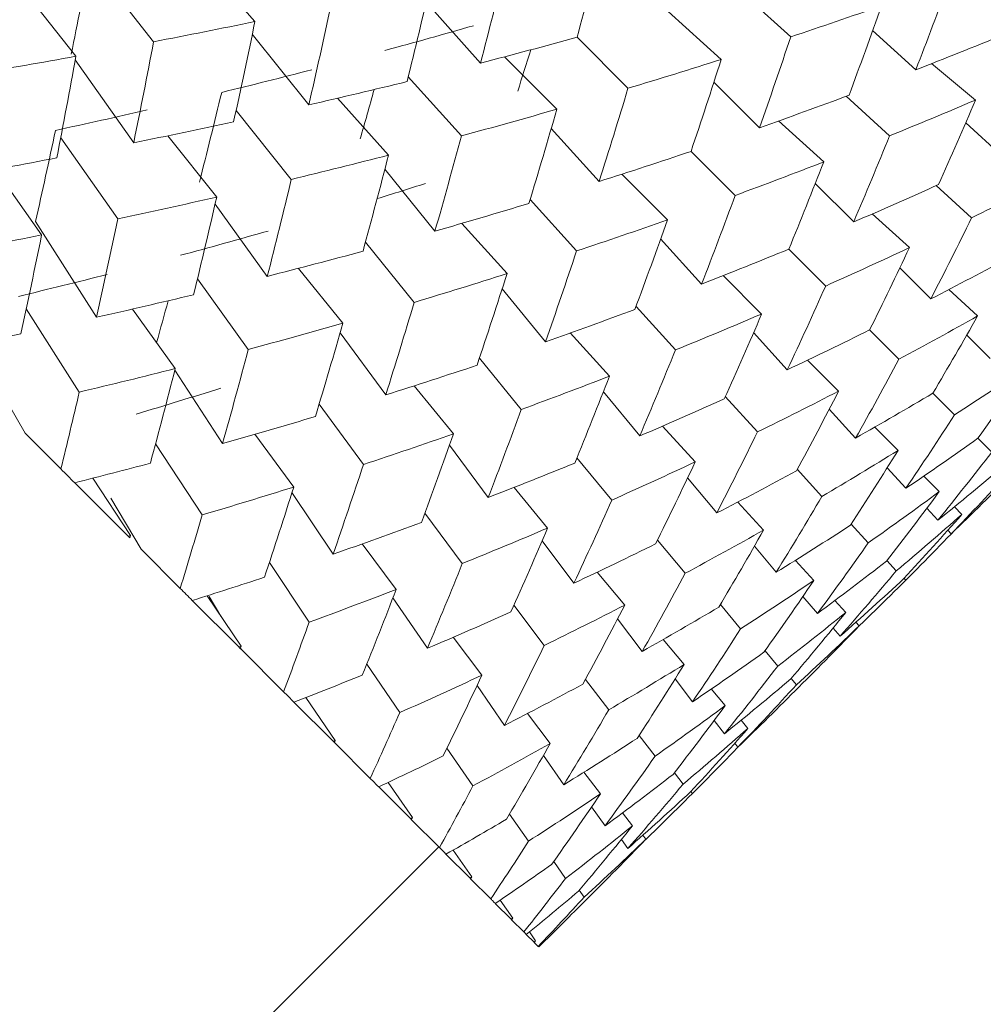
# Model space of a CAD drawing. Units: inches. Extents: x 0.82 to 7.65, y 0.42 to 10.13.
# Drawn here: x 4.43 to 4.44, y 6.72 to 6.74 of the extents above; entities that cross this region are included whole.
import ezdxf

# ---------------------------------------------------------------- set-up
doc = ezdxf.new("R2010")
doc.units = ezdxf.units.IN
doc.header["$MEASUREMENT"] = 0
doc.styles.add('SLDTEXTSTYLE0', font='TXT', dxfattribs={"width": 0.605})
doc.dimstyles.new('SLDDIMSTYLE1', dxfattribs={"dimtxt": 0.121337890625, "dimasz": 0.1, "dimexe": 0, "dimexo": 0.0625, "dimgap": 0.03033447265625, "dimtad": 0, "dimtih": 1, "dimtoh": 1, "dimdec": 6, "dimlfac": 8, "dimrnd": 1e-09, "dimzin": 12, "dimdsep": 46, "dimtxsty": 'SLDTEXTSTYLE0', "dimsah": 1, "dimcen": 0.09, "dimadec": 0, "dimazin": 3, "dimtfac": 1, "dimtdec": 0, "dimtofl": 0, "dimtmove": 0, "dimatfit": 3, "dimfxl": 0, "dimfrac": 2, "dimtolj": 1, "dimtzin": 12, "dimarcsym": 0})

# ---------------------------------------------------------------- blocks, each defined once
blk = doc.blocks.new('_D')
at = {"color": 7, "linetype": 'Continuous', "lineweight": 0}
for p, q in [((4.693077204935194, 7.748518197596562), (3.470349530054229, 7.748518197596562)), ((3.595349530054229, 7.748518197596562), (3.595349530054229, 7.319973783498845)), ((3.595349530054229, 6.679165294246824), (3.595349530054229, 7.133631187811078)), ((3.898583359984155, 6.679165294246824), (3.470349530054229, 6.679165294246824))]:
    blk.add_line(p, q, dxfattribs=at)
for points in [[(3.595349530054229, 7.748518197596562), (3.575349530054229, 7.648518197596562), (3.615349530054229, 7.648518197596562)], [(3.595349530054229, 6.679165294246824), (3.615349530054229, 6.779165294246823), (3.575349530054229, 6.779165294246823)]]:
    blk.add_solid(points, dxfattribs=at)
at = {"color": 7, "linetype": 'Continuous', "lineweight": 0, "char_height": 0.125, "attachment_point": 1, "style": 'SLDTEXTSTYLE0'}
for s, insert in [('"', (3.612016198352788, 7.294764655282575)), ('9', (3.519423603823674, 7.294764655282575))]:
    blk.add_mtext(s, dxfattribs=dict(at, insert=insert))

msp = doc.modelspace()

# ---------------------------------------------------------------- linework, layer by layer
at = {"color": 7, "linetype": 'Continuous', "lineweight": 15}
for p, q in [((4.430048622973565, 6.735102384915965), (4.428967408797178, 6.736479349009159)), ((4.430846553755801, 6.736570904618167), (4.4318369089818, 6.735458854131336)), ((4.427748696209183, 6.736030370862459), (4.428678625466561, 6.734845977878002)), ((4.440380510285388, 6.736008371116602), (4.441287779804534, 6.735188990582156)), ((4.434857474087974, 6.735797980213722), (4.435818569651983, 6.734727215916616)), ((4.440062247295323, 6.734790245188497), (4.439126671436509, 6.735635108761894)), ((4.431790416185556, 6.735234346724865), (4.432786931340394, 6.733987731125874)), ((4.443495234303831, 6.734607207302966), (4.442733309772315, 6.735298549316524)), ((4.437518856676789, 6.735180227350057), (4.438417912957481, 6.734281244401851)), ((4.428667112266229, 6.73478258194369), (4.429697947024605, 6.733319892174141)), ((4.436237811475532, 6.734836297989824), (4.437162240796446, 6.733911868668911)), ((4.444549608790274, 6.734074006795877), (4.44377301776152, 6.734715702716285)), ((4.435479333570867, 6.73344213742862), (4.434542291062328, 6.73448606203578)), ((4.43993391544449, 6.734390253142572), (4.440738299485511, 6.733585869101552)), ((4.433293218825051, 6.734105319767481), (4.434193595090494, 6.733102204688885)), ((4.442266108502797, 6.734139602704774), (4.443033239640832, 6.7334435674121)), ((4.432477761578616, 6.732673209644672), (4.431504199491955, 6.733891115575319)), ((4.441870259742342, 6.732982196075235), (4.441073795609831, 6.733704887726639)), ((4.445007276836587, 6.733095201436454), (4.444375884130489, 6.733670164794428)), ((4.437064048597437, 6.733572449256579), (4.437908912170834, 6.732636910064008)), ((4.429419210244595, 6.731975671036031), (4.428410228567104, 6.733407341163923)), ((4.430298246756557, 6.733443164083426), (4.431161883446419, 6.732362756564386)), ((4.439530293440499, 6.733168863918832), (4.44030791112406, 6.732391246235271)), ((4.427258468539002, 6.732850600928766), (4.428072972463116, 6.731694917612652)), ((4.434128769172702, 6.732852360908435), (4.43501249896378, 6.731762126836245)), ((4.438308867550515, 6.732765241914841), (4.439113251591536, 6.731960857873821)), ((4.441721614792835, 6.732602480461741), (4.442399866957608, 6.731924264963212)), ((4.443856250133345, 6.73256478756384), (4.444479942928393, 6.73199686412454)), ((4.437510130110932, 6.731411340888554), (4.436690786242729, 6.732318647073942)), ((4.431133430441777, 6.732239301323885), (4.432054633133299, 6.730963242731689)), ((4.427966127030737, 6.731930461558295), (4.42904088794834, 6.730241724400064)), ((4.435483660187552, 6.731898048599398), (4.436283864276859, 6.731011898836276)), ((4.443382228942612, 6.731470226874965), (4.442728249830767, 6.732065796661558)), ((4.434645469870398, 6.73050550135289), (4.433786159797221, 6.731565705771985)), ((4.438994232966449, 6.731625361749501), (4.439716924617853, 6.730828860950746)), ((4.441255220180665, 6.731443900512422), (4.4419055326682, 6.730793624691131)), ((4.43260338012746, 6.731104517766335), (4.433387524402291, 6.730137152274756)), ((4.443212464237082, 6.731111667683738), (4.443759377919088, 6.730564754001731)), ((4.431719577003896, 6.729675304276731), (4.430821694042983, 6.730919133241246)), ((4.440096640231347, 6.730977505900253), (4.440774892396119, 6.73029925373548)), ((4.436198431930448, 6.730744821921571), (4.43696350975887, 6.729811116041155)), ((4.444586715028286, 6.730265777455534), (4.444078007571584, 6.730730302089306)), ((4.428738244777833, 6.728922142977314), (4.427802962248964, 6.730391689334323)), ((4.429673527306702, 6.730385676070455), (4.43042965857181, 6.729338231503958)), ((4.439255516614745, 6.729665917718498), (4.438559517988313, 6.730432975524048)), ((4.44268065704723, 6.730018463645858), (4.443198677729677, 6.729500479629653)), ((4.433339124961406, 6.729968524222762), (4.434144902319664, 6.728872936879081)), ((4.437400571376564, 6.729965810920773), (4.438091950056365, 6.729203886389257)), ((4.440633360697772, 6.729970870862321), (4.441228893818123, 6.729316891750476)), ((4.444395023909385, 6.729929108011435), (4.444806492489398, 6.729517639431422)), ((4.430100835703733, 6.729795679552812), (4.430115208871026, 6.72977386313817)), ((4.43653524803952, 6.728615759850012), (4.435795689916291, 6.729518299423797)), ((4.441587489675593, 6.729486656456007), (4.442134403357599, 6.728939742774)), ((4.430421445333357, 6.729306221873736), (4.431266455571726, 6.728016120110435)), ((4.427287801533478, 6.729053444793838), (4.427782795815261, 6.728196298029004)), ((4.43464524987294, 6.729032141706599), (4.435338535197381, 6.728186104813424)), ((4.437983417976803, 6.728926102931569), (4.438625150563454, 6.728149511902815)), ((4.440702219902305, 6.728219214430938), (4.440134333129248, 6.728842833893499)), ((4.443795677499752, 6.728903443193336), (4.444177446422859, 6.728521637603986)), ((4.43375000688153, 6.727644911065339), (4.432968649241174, 6.728707242126534)), ((4.441968818603782, 6.728621149787747), (4.442433379903797, 6.728112405664803)), ((4.439028992564904, 6.728323236562599), (4.439603919256634, 6.727691880522745)), ((4.442770049347896, 6.728304096783703), (4.443181444595423, 6.727892664869933)), ((4.427782795815261, 6.728196298029004), (4.428413308531525, 6.72756578531274)), ((4.431836028991966, 6.728177818242484), (4.432519927758175, 6.72724792565135)), ((4.444591774969833, 6.728107309057012), (4.444834505499123, 6.727864651860209)), ((4.430905219744753, 6.726755094677908), (4.430083675901964, 6.728009336855462)), ((4.435267256020805, 6.727983817150267), (4.435952988099169, 6.727064924432062)), ((4.4381326495862, 6.727018358303331), (4.437517463359551, 6.727762866369376)), ((4.441839240100684, 6.727082194232559), (4.441403058472825, 6.727559845381359)), ((4.442990413468897, 6.727586098411416), (4.443321142981615, 6.727224679253227)), ((4.428978042007675, 6.727404013848205), (4.429641481010238, 6.726391145548946)), ((4.439470087469338, 6.727408780459808), (4.439984661524934, 6.726790000941334)), ((4.44363537268494, 6.727438773446659), (4.443908169533568, 6.727165939931789)), ((4.428656332390759, 6.727322724787263), (4.42959968149311, 6.726379412351156)), ((4.436407502848576, 6.727241692390023), (4.437000102669479, 6.726524537341326)), ((4.429292785038403, 6.727048461288912), (4.429828112187592, 6.72615094499043)), ((4.432489641441379, 6.72715186009444), (4.433217539699303, 6.726065109315345)), ((4.440356090567487, 6.726982718715043), (4.440808332009822, 6.726487431103314)), ((4.443690372049583, 6.726873343311889), (4.443885363130363, 6.726660385771993)), ((4.444176786430482, 6.726897323034874), (4.444309004903084, 6.726765141228516)), ((4.435494880057939, 6.725900001222687), (4.434834667684769, 6.726784794334815)), ((4.442657850644025, 6.726263583689218), (4.442356087463352, 6.726593433212102)), ((4.429599672758271, 6.726379405347619), (4.429641490877509, 6.726391129350847)), ((4.429629752659372, 6.726349325446518), (4.429641490877508, 6.726391129350848)), ((4.444063047744401, 6.726488091095689), (4.444121933730813, 6.726423851837787)), ((4.433728227133131, 6.726243637252974), (4.434327940205194, 6.72543991320433)), ((4.436902937125277, 6.726297756627782), (4.437464957299439, 6.725552918565549)), ((4.439425501317734, 6.725725469905554), (4.438938206946999, 6.726311469802701)), ((4.440646927207718, 6.726203524383028), (4.441031702762757, 6.725742923037267)), ((4.429828112187592, 6.72615094499043), (4.430518537545073, 6.725460519632949)), ((4.432794264589013, 6.724866086499891), (4.432090859381477, 6.725916244368379)), ((4.441371525503762, 6.725954450593683), (4.44169609508764, 6.725599668025495)), ((4.443151891603488, 6.725769542729755), (4.442986013519726, 6.725950637304401)), ((4.437875985884535, 6.725746589661577), (4.43835961363096, 6.725164989713603)), ((4.443317549689792, 6.725603884643451), (4.443287996697857, 6.725636187603618)), ((4.430996152027629, 6.725330464468691), (4.431592491805328, 6.724440098087613)), ((4.431026951671829, 6.725314257989243), (4.431236755914819, 6.724971208618845)), ((4.434271840853259, 6.725294714881673), (4.4348791071714, 6.724403505177004)), ((4.441504843963656, 6.725318804603387), (4.441758427700902, 6.725016198099123)), ((4.430731641749941, 6.725247415428081), (4.431552745597813, 6.724426348246452)), ((4.436941070018096, 6.724453774596287), (4.43640530287399, 6.725163853060067)), ((4.440404050013456, 6.724746921209833), (4.440047067470681, 6.725174266273106)), ((4.442067450797707, 6.725246095443329), (4.442260388568874, 6.725035374544261)), ((4.438233555087198, 6.724921342528236), (4.438669443385113, 6.724348469146118)), ((4.442438219847886, 6.724862933202985), (4.442496959169324, 6.724798877276299)), ((4.442037237813397, 6.724760781049723), (4.442159263070418, 6.724615399395851)), ((4.431552725164885, 6.724426352941005), (4.431592512683276, 6.724440107545081)), ((4.431578743095592, 6.724400335010298), (4.431592512683275, 6.724440107545082)), ((4.435334648575614, 6.724597579601706), (4.43583998273795, 6.723927907337817)), ((4.439038965783025, 6.724558090057893), (4.439406728201269, 6.724117911809536)), ((4.43157877863041, 6.724400351880098), (4.431597258416931, 6.724381798761091)), ((4.431581345267427, 6.724407868459932), (4.431597258416931, 6.724381798761091)), ((4.431597258416931, 6.724381798761091), (4.432342389809109, 6.723636704035156)), ((4.441060815759775, 6.724090155463514), (4.44083531836474, 6.724359249021588)), ((4.434390932810832, 6.723269418278073), (4.433808966200426, 6.724123485078486)), ((4.435754403726566, 6.723745456112177), (4.43623861813288, 6.723043994215524)), ((4.438077576889071, 6.723317304391554), (4.437668528281103, 6.723855014846544)), ((4.439248770026015, 6.723863704746158), (4.439557133130445, 6.7234607060683)), ((4.441390811947631, 6.7237601959419), (4.441296946365307, 6.72387202798334)), ((4.439887202650787, 6.723685030143556), (4.440133453139413, 6.723391186871392)), ((4.43252388771243, 6.723455242798078), (4.43321643971201, 6.722762617466012)), ((4.432737065249785, 6.723537338516368), (4.433254132609911, 6.722778530615515)), ((4.436642313469357, 6.72325196514636), (4.437044395491138, 6.722723457918386)), ((4.439940662033219, 6.723131809867737), (4.440121426611679, 6.722896449253309)), ((4.440413876566605, 6.723133826511106), (4.440534215176443, 6.722990424834362)), ((4.43889567410501, 6.722499207175617), (4.43861444402047, 6.722866786262645)), ((4.433216448128162, 6.722762629977728), (4.433254105982606, 6.72277851424575)), ((4.433238206076312, 6.722740872029578), (4.433254105982606, 6.72277851424575)), ((4.433238219460408, 6.722740874383857), (4.433870858818771, 6.722108235025494)), ((4.440303731172348, 6.722730461170817), (4.440357997212129, 6.722659915319102)), ((4.435683051217503, 6.721977299871401), (4.435224723178814, 6.72264128886761)), ((4.436925743528482, 6.722513507010424), (4.43728573270319, 6.721996879645214)), ((4.43764066193635, 6.722216693772569), (4.437932158568956, 6.721835731506811)), ((4.439389201737069, 6.7220057162098), (4.439235570178501, 6.722205693899641)), ((4.434186335174362, 6.722037945837481), (4.434613643571391, 6.721418982987792)), ((4.434019357103306, 6.721959736740959), (4.434578150648075, 6.721400906529946)), ((4.439554273163484, 6.721840608117143), (4.439527066811107, 6.721875991041729)), ((4.436660793255877, 6.720999557833028), (4.43632698377874, 6.721478528966578)), ((4.437776693698233, 6.721606420822495), (4.438012457641335, 6.721270191373312)), ((4.438321407405654, 6.721499318726414), (4.43849645205019, 6.721271438025577)), ((4.434578179711767, 6.721400898394123), (4.434613625047195, 6.72141899518116)), ((4.434595512086237, 6.721383566019652), (4.434613625047195, 6.72141899518116)), ((4.434595530447303, 6.721383563396962), (4.435092358041241, 6.720886735803024)), ((4.438300434314604, 6.721029697484852), (4.438413219678364, 6.72086939267004)), ((4.43867912327329, 6.721104936615682), (4.438732949318154, 6.721034904091371)), ((4.404054309928755, 6.689876150706616), (4.435078644866324, 6.720900448977941)), ((4.43533222860357, 6.720843322971199), (4.435660758141702, 6.720371905083725)), ((4.435206683387212, 6.72077237379081), (4.435627538525457, 6.720351518652564)), ((4.437316752344849, 6.720343598744056), (4.437107314764289, 6.720642281960309)), ((4.435627556316114, 6.720351521789776), (4.435660723116062, 6.720371897112295)), ((4.435640298378054, 6.720338758799968), (4.435997574250773, 6.719981482927249)), ((4.435640331207068, 6.720338746898821), (4.435660723116062, 6.720371897112295)), ((4.43764586854287, 6.720014445879792), (4.437559336209166, 6.720137497791619)), ((4.436165212314203, 6.719962049818409), (4.43638740974736, 6.719645180145581)), ((4.436076993333317, 6.719902137177191), (4.43635661010316, 6.719622483741105)), ((4.436356591551613, 6.719622486554278), (4.436387431140646, 6.71964518908771)), ((4.436364676676641, 6.719614380501381), (4.436579687526151, 6.719399406318114)), ((4.436364711734417, 6.719614366371473), (4.436387431140646, 6.71964518908771)), ((4.436678466385049, 6.719400396306678), (4.436788245116876, 6.719244418108551)), ((4.436623467020406, 6.719355626823859), (4.436759718779748, 6.719219338398275)), ((4.436759737019917, 6.719219341085974), (4.436788218434082, 6.719244401794273)), ((4.436763140695079, 6.719215937410813), (4.436788218434082, 6.719244401794273)), ((4.436763165406599, 6.719215928437666), (4.436834151253231, 6.719144905924791))]:
    msp.add_line(p, q, dxfattribs=at)
at = {"color": 7, "linetype": 'Continuous', "lineweight": 15, "flags": 128}
for points in [[(4.428656332390759, 6.727322724787263), (4.428626192738935, 6.727352937771573), (4.428595906422138, 6.727383187422127), (4.428565620105341, 6.727413473738923), (4.428535260456059, 6.727443833388207), (4.42850482747429, 6.727474266369975), (4.428474394492521, 6.727504699351744), (4.428443888178266, 6.727535205665999), (4.428413308531525, 6.72756578531274)], [(4.430731641749941, 6.725247415428081), (4.430705168722427, 6.725273888455595), (4.430678695694912, 6.725300398149353), (4.430652149334911, 6.725326944509354), (4.430625529642424, 6.725353564201841), (4.430598836617451, 6.725380220560571), (4.430572143592477, 6.725406913585545), (4.430545377235018, 6.725433679943004), (4.430518537545073, 6.725460519632949)], [(4.434019357103306, 6.721959736740959), (4.434000950649272, 6.721978106528749), (4.433982544195239, 6.721996512982783), (4.433964064408719, 6.722014992769303), (4.433945584622199, 6.722033509222066), (4.433926958170707, 6.722052099007315), (4.433908331719215, 6.722070762125051), (4.433889631935235, 6.722089461909029), (4.433870858818771, 6.722108235025494)], [(4.435640298378054, 6.720338758799968), (4.435638758395845, 6.72034033544842), (4.435637145081148, 6.720341948763116), (4.435635531766452, 6.72034352541157), (4.435633918451756, 6.720345138726266), (4.435632378469546, 6.720346715374719), (4.435630765154849, 6.720348328689416), (4.435629151840153, 6.720349905337868), (4.435627538525457, 6.720351518652564)], [(4.436076993333317, 6.719902137177191), (4.436067240112654, 6.719911817065368), (4.436057486891991, 6.719921606952274), (4.436047660338841, 6.719931433505424), (4.436037760453205, 6.71994133339106), (4.436027787235084, 6.719951269942938), (4.436017814016961, 6.719961279827303), (4.436007694133867, 6.719971363044155), (4.435997574250773, 6.719981482927249)], [(4.436623467020406, 6.719355626823859), (4.4366181870814, 6.719360906762865), (4.436612833809908, 6.719366223368113), (4.436607480538417, 6.719371576639605), (4.436602053934439, 6.719377039909826), (4.436596553997974, 6.719382539846291), (4.436590980729024, 6.719388113115241), (4.436585334127588, 6.719393723050435), (4.436579687526151, 6.719399406318114)]]:
    msp.add_lwpolyline(points, dxfattribs=at)
at = {"color": 7, "linetype": 'Continuous', "lineweight": 15}
for centre, radius, start, end in [((4.433733806381817, 6.730478435423382), 0.005821767664728213, 224.7557223845236, 225.174447302896), ((4.43504889037109, 6.727901391053962), 0.004929396594892293, 224.8265647178314, 225.2541904182913), ((4.559211024544595, 6.85034947606924), 0.1793091661801142, 224.9647834044188, 225.0467926696033), ((4.431071140622322, 6.720591920891941), 0.003051922640057924, 44.75938555289257, 45.33715322787582), ((4.430467846495507, 6.717264532678537), 0.005831311076014252, 44.9398798686323, 45.18112490149161), ((4.49585669718361, 6.781517267599443), 0.0858391885872964, 224.9368458236617, 225.0447813113547), ((4.436422288702293, 6.719679798495569), 8.71702900261015e-05, 221.1097380509503, 228.6304175881494), ((4.436707451046658, 6.719163061822577), 7.680474526088175e-05, 43.4976524138217, 47.11513082084836), ((4.437029417329385, 6.719333242081), 0.0002712919980988418, 223.9650425723245, 226.3033212458606)]:
    msp.add_arc(centre, radius, start, end, dxfattribs=at)
for centre, major_axis, ratio, start_param, end_param in [((4.401083627895463, 6.769990498319091), (-1.77635683940025e-15, 0.0763351261173062), 0.5363176689839217, 4.238872165555577, 4.263744320466424), ((4.402708627895462, 6.771615498319091), (-8.881784197001252e-16, 0.07771861947628356), 0.3779771283900039, 4.22011108916659, 4.24411007688375), ((4.402708627895462, 6.771615498319091), (-1.77635683940025e-15, 0.07804824434094737), 0.4813845601668074, 4.220111089166592, 4.244983244077439), ((4.401083627895463, 6.769990498319091), (-1.77635683940025e-15, 0.07804824434094826), 0.4813845601668019, 4.23889004105502, 4.263744320466454), ((4.402708627895462, 6.771615498319091), (-2.664535259100376e-15, 0.0724765025369356), 0.6545174127221126, 4.176477857866696, 4.20127834005609), ((4.402708627895462, 6.771615498319091), (-8.881784197001252e-16, 0.07961279329551463), 0.4287130532897137, 4.220111089166588, 4.244965368578004), ((4.401083627895463, 6.769990498319091), (0.07633512611730708, 1.77635683940025e-15), 0.5363176689839272, 5.267079054791112, 5.291933334202518), ((4.401083627895463, 6.769990498319091), (-2.664535259100376e-15, 0.0724765025369356), 0.6545174127221126, 4.195256809755136, 4.220111089166553), ((4.401083627895463, 6.769990498319091), (0.07804824434094826, 1.77635683940025e-15), 0.4813845601668133, 5.092599926813699, 5.117400409003092), ((4.401083627895463, 6.769990498319091), (-1.77635683940025e-15, 0.07961279329551374), 0.4287130532897074, 4.238943838277057, 4.263744320466441), ((4.401083627895463, 6.769990498319091), (0.07321940668394777, 1.77635683940025e-15), 0.5363176689839212, 5.180611796557876, 5.204666871602807), ((4.402708627895462, 6.771615498319091), (0.0744766996424957, 8.881784197001252e-16), 0.5938851057788687, 5.291933334202525, 5.31673381639191), ((4.402708627895462, 6.771615498319091), (-8.881784197001252e-16, 0.08102579477314809), 0.3779771283899973, 4.220111089166586, 4.244911571355965), ((4.402708627895462, 6.771615498319091), (0.07633512611730708, 8.881784197001252e-16), 0.5363176689839155, 5.161033640302964, 5.185905795213793), ((4.402708627895462, 6.771615498319091), (-1.77635683940025e-15, 0.0744766996424957), 0.5938851057788567, 4.176477857866725, 4.201332137278138), ((4.402708627895462, 6.771615498319091), (-1.77635683940025e-15, 0.07321940668394689), 0.5363176689839156, 4.176477857866704, 4.188052739853967), ((4.401083627895463, 6.769990498319091), (0.07804824434094826, 1.77635683940025e-15), 0.4813845601668133, 5.049056930624038, 5.073767177703236), ((4.401083627895463, 6.769990498319091), (-1.77635683940025e-15, 0.08102579477314718), 0.3779771283900124, 4.239034073387241, 4.26374432046643), ((4.401083627895463, 6.769990498319091), (0.07633512611730708, 1.77635683940025e-15), 0.5363176689839272, 5.223427947991824, 5.248300102902661), ((4.401083627895463, 6.769990498319091), (-2.664535259100376e-15, 0.07447669964249481), 0.5938851057788638, 4.195238934255721, 4.220111089166559), ((4.401083627895463, 6.769990498319091), (0.07321940668394777, 1.77635683940025e-15), 0.5363176689839212, 5.137034652585791, 5.161033640302943), ((4.402708627895462, 6.771615498319091), (0.07633512611730708, 8.881784197001252e-16), 0.5363176689839155, 5.117400409003097, 5.142254688414504), ((4.402708627895462, 6.771615498319091), (-8.881784197001252e-16, 0.07636329152834964), 0.4287130532897198, 4.176477857866722, 4.200476845583874), ((4.402708627895462, 6.771615498319091), (-8.881784197001252e-16, 0.07486260171478687), 0.4813845601668151, 4.176477857866713, 4.189938297681719), ((4.402708627895462, 6.771615498319091), (-1.77635683940025e-15, 0.0763351261173062), 0.5363176689839101, 4.176477857866725, 4.201350012777574), ((4.402708627895462, 6.771615498319091), (0.0744766996424957, 8.881784197001252e-16), 0.5938851057788687, 5.248300102902677, 5.273154382314079), ((4.401083627895463, 6.769990498319091), (0.0744766996424957, 1.77635683940025e-15), 0.5938851057788805, 5.310712286090985, 5.335566565502379), ((4.401083627895463, 6.769990498319091), (-2.664535259100376e-15, 0.07033834228950209), 0.718717022292923, 4.151623578455282, 4.176477857866688), ((4.401083627895463, 6.769990498319091), (0.07321940668394777, 1.77635683940025e-15), 0.5363176689839212, 5.093495497645418, 5.117400409003088), ((4.401083627895463, 6.769990498319091), (0.07633512611730708, 1.77635683940025e-15), 0.5363176689839272, 5.17981259219139, 5.204666871602803), ((4.401083627895463, 6.769990498319091), (-1.77635683940025e-15, 0.0763351261173062), 0.5363176689839217, 4.195256809755152, 4.220111089166565), ((4.402708627895462, 6.771615498319091), (0.07633512611730708, 8.881784197001252e-16), 0.5363176689839155, 5.07376717770323, 5.09856765989262), ((4.402708627895462, 6.771615498319091), (-8.881784197001252e-16, 0.07771861947628356), 0.3779771283900039, 4.176477857866722, 4.200382769224403), ((4.402708627895462, 6.771615498319091), (-1.77635683940025e-15, 0.07804824434094737), 0.4813845601668074, 4.176477857866725, 4.20133213727813), ((4.402708627895462, 6.771615498319091), (-2.664535259100376e-15, 0.0724765025369356), 0.6545174127221126, 4.132844626566836, 4.15769890597827), ((4.402708627895462, 6.771615498319091), (0.0744766996424957, 8.881784197001252e-16), 0.5938851057788687, 5.204666871602817, 5.229539026513665), ((4.402708627895462, 6.771615498319091), (0.07633512611730708, 8.881784197001252e-16), 0.5363176689839155, 5.030133946403375, 5.054844193482575), ((4.401083627895463, 6.769990498319091), (0.07633512611730708, 1.77635683940025e-15), 0.5363176689839272, 5.13623315811356, 5.161033640302944), ((4.401083627895463, 6.769990498319091), (-1.77635683940025e-15, 0.07804824434094826), 0.4813845601668019, 4.195310606977201, 4.220111089166575), ((4.401083627895463, 6.769990498319091), (0.0744766996424957, 1.77635683940025e-15), 0.5938851057788805, 5.267061179291676, 5.291933334202524), ((4.401083627895463, 6.769990498319091), (-2.664535259100376e-15, 0.0724765025369356), 0.6545174127221126, 4.151605702955857, 4.176477857866696), ((4.402708627895462, 6.771615498319091), (-8.881784197001252e-16, 0.07961279329551463), 0.4287130532897137, 4.17647785786673, 4.2012783400561), ((4.401083627895463, 6.769990498319091), (0.07143683435096548, 1.77635683940025e-15), 0.5938851057788685, 5.191146117321527, 5.20466687160279), ((4.401083627895463, 6.769990498319091), (0.0724765025369365, 1.77635683940025e-15), 0.6545174127221169, 5.354345517390825, 5.379199796802231), ((4.402708627895462, 6.771615498319091), (0.0724765025369365, 2.664535259100376e-15), 0.6545174127221169, 5.291933334202505, 5.316787613613927), ((4.401083627895463, 6.769990498319091), (0.07633512611730708, 1.77635683940025e-15), 0.5363176689839272, 5.092690161923908, 5.117400409003088), ((4.401083627895463, 6.769990498319091), (-1.77635683940025e-15, 0.07961279329551374), 0.4287130532897074, 4.195400842087387, 4.220111089166575), ((4.402708627895462, 6.771615498319091), (0.0744766996424957, 8.881784197001252e-16), 0.5938851057788687, 5.161033640302961, 5.185887919714366), ((4.402708627895462, 6.771615498319091), (-1.77635683940025e-15, 0.0744766996424957), 0.5938851057788567, 4.132844626566866, 4.157716781477704), ((4.402708627895462, 6.771615498319091), (-8.881784197001252e-16, 0.08102579477314809), 0.3779771283899973, 4.176477857866731, 4.201188104945935), ((4.401083627895463, 6.769990498319091), (0.0744766996424957, 1.77635683940025e-15), 0.5938851057788805, 5.223445823491262, 5.248300102902665), ((4.401083627895463, 6.769990498319091), (-2.664535259100376e-15, 0.07447669964249481), 0.5938851057788638, 4.151623578455286, 4.176477857866699), ((4.402708627895462, 6.771615498319091), (-2.664535259100376e-15, 0.07033834228950298), 0.7187170222929012, 4.089211395266986, 4.114065674678409), ((4.401083627895463, 6.769990498319091), (0.07143683435096548, 1.77635683940025e-15), 0.5938851057788685, 5.137128728945276, 5.161033640302938), ((4.401083627895463, 6.769990498319091), (0.07633512611730708, 1.77635683940025e-15), 0.5363176689839272, 5.049184477387722, 5.073767177703229), ((4.401083627895463, 6.769990498319091), (-1.77635683940025e-15, 0.08102579477314718), 0.3779771283900124, 4.19552838885104, 4.22011108916656), ((4.402708627895462, 6.771615498319091), (0.0744766996424957, 8.881784197001252e-16), 0.5938851057788687, 5.117400409003101, 5.142200891192482), ((4.402708627895462, 6.771615498319091), (-1.77635683940025e-15, 0.0763351261173062), 0.5363176689839101, 4.13284462656687, 4.157698905978286), ((4.402708627895462, 6.771615498319091), (0.0724765025369365, 8.881784197001252e-16), 0.6545174127221169, 5.248300102902678, 5.273172257813526), ((4.401083627895463, 6.769990498319091), (0.0724765025369365, 1.77635683940025e-15), 0.6545174127221169, 5.310694410591537, 5.335566565502376), ((4.401083627895463, 6.769990498319091), (-2.664535259100376e-15, 0.07033834228950209), 0.718717022292923, 4.107972471655993, 4.132844626566831), ((4.402708627895462, 6.771615498319091), (0.07033834228950298, 2.664535259100376e-15), 0.7187170222929139, 5.335566565502356, 5.360420844913779), ((4.401083627895463, 6.769990498319091), (0.07143683435096548, 1.77635683940025e-15), 0.5938851057788685, 5.09362847401478, 5.117400409003082), ((4.401083627895463, 6.769990498319091), (0.0744766996424957, 1.77635683940025e-15), 0.5938851057788805, 5.179866389413432, 5.204666871602806), ((4.401083627895463, 6.769990498319091), (-1.77635683940025e-15, 0.0763351261173062), 0.5363176689839217, 4.151677375677331, 4.176477857866706), ((4.402708627895462, 6.771615498319091), (-2.664535259100376e-15, 0.0724765025369356), 0.6545174127221126, 4.089211395266997, 4.114083550177835), ((4.402708627895462, 6.771615498319091), (0.0744766996424957, 8.881784197001252e-16), 0.5938851057788687, 5.073767177703236, 5.09847742478243), ((4.402708627895462, 6.771615498319091), (-8.881784197001252e-16, 0.07636329152834964), 0.4287130532897198, 4.132844626566865, 4.144347260083291), ((4.402708627895462, 6.771615498319091), (-1.77635683940025e-15, 0.07804824434094737), 0.4813845601668074, 4.132844626566869, 4.157645108756246), ((4.402708627895462, 6.771615498319091), (0.0724765025369365, 8.881784197001252e-16), 0.6545174127221169, 5.204666871602821, 5.229521151014228), ((4.401083627895463, 6.769990498319091), (0.0724765025369365, 1.77635683940025e-15), 0.6545174127221169, 5.267079054791104, 5.291933334202516), ((4.401083627895463, 6.769990498319091), (-2.664535259100376e-15, 0.0724765025369356), 0.6545174127221126, 4.107990347155432, 4.132844626566836), ((4.401083627895463, 6.769990498319091), (0.07033834228950298, 1.77635683940025e-15), 0.7187170222929139, 5.35432764189138, 5.379199796802217), ((4.401083627895463, 6.769990498319091), (-3.552713678800501e-15, 0.06806628900975031), 0.7870763119445395, 4.064339240356125, 4.089211395266952), ((4.401083627895463, 6.769990498319091), (0.0744766996424957, 1.77635683940025e-15), 0.5938851057788805, 5.136323393223751, 5.161033640302948), ((4.401083627895463, 6.769990498319091), (-1.77635683940025e-15, 0.07804824434094826), 0.4813845601668019, 4.151767610787539, 4.176477857866718), ((4.402708627895462, 6.771615498319091), (0.07033834228950298, 2.664535259100376e-15), 0.7187170222929139, 5.291933334202518, 5.316805489113356), ((4.402708627895462, 6.771615498319091), (0.0744766996424957, 8.881784197001252e-16), 0.5938851057788687, 5.034897792408358, 5.054716646718878), ((4.402708627895462, 6.771615498319091), (-8.881784197001252e-16, 0.07961279329551463), 0.4287130532897137, 4.132844626566867, 4.157554873646047), ((4.402708627895462, 6.771615498319091), (-1.77635683940025e-15, 0.0744766996424957), 0.5938851057788567, 4.089211395267, 4.114065674678416), ((4.402708627895462, 6.771615498319091), (-2.664535259100376e-15, 0.07033834228950298), 0.7187170222929012, 4.045578163967136, 4.070450318877974), ((4.401083627895463, 6.769990498319091), (0.0744766996424957, 1.77635683940025e-15), 0.5938851057788805, 5.092817708687583, 5.117400409003091), ((4.401083627895463, 6.769990498319091), (-1.77635683940025e-15, 0.07961279329551374), 0.4287130532897074, 4.151895157551206, 4.176477857866717), ((4.402708627895462, 6.771615498319091), (0.0724765025369365, 8.881784197001252e-16), 0.6545174127221169, 5.161033640302965, 5.185834122492342), ((4.401083627895463, 6.769990498319091), (0.0680662890097512, 1.77635683940025e-15), 0.7870763119445423, 5.397960873191251, 5.422833028102098), ((4.401083627895463, 6.769990498319091), (-5.329070518200751e-15, 0.0656646676802346), 0.8603010655913106, 4.020706009056244, 4.045578163967093), ((4.401083627895463, 6.769990498319091), (0.0724765025369365, 1.77635683940025e-15), 0.6545174127221169, 5.223499620713273, 5.248300102902647), ((4.401083627895463, 6.769990498319091), (-2.664535259100376e-15, 0.07447669964249481), 0.5938851057788638, 4.108044144377466, 4.132844626566829), ((4.401083627895463, 6.769990498319091), (0.06951827794359211, 1.77635683940025e-15), 0.6545174127221133, 5.137261705314637, 5.161033640302949), ((4.402708627895462, 6.771615498319091), (-8.881784197001252e-16, 0.08102579477314809), 0.3779771283899973, 4.137608472571845, 4.157427326882383), ((4.402708627895462, 6.771615498319091), (0.07033834228950298, 2.664535259100376e-15), 0.7187170222929139, 5.248300102902643, 5.273154382314068), ((4.401083627895463, 6.769990498319091), (0.07033834228950298, 1.77635683940025e-15), 0.7187170222929139, 5.310712286090967, 5.335566565502369), ((4.401083627895463, 6.769990498319091), (-2.664535259100376e-15, 0.07033834228950209), 0.718717022292923, 4.064357115855558, 4.089211395266972), ((4.402708627895462, 6.771615498319091), (0.0680662890097512, 2.664535259100375e-15), 0.7870763119445292, 5.33556656550236, 5.360438720413208), ((4.402708627895462, 6.771615498319091), (-1.77635683940025e-15, 0.0763351261173062), 0.5363176689839101, 4.089211395267, 4.114011877456381), ((4.402708627895462, 6.771615498319091), (0.0724765025369365, 8.881784197001252e-16), 0.6545174127221169, 5.117400409003098, 5.142110656082297), ((4.402708627895462, 6.771615498319091), (-3.552713678800501e-15, 0.0680662890097512), 0.7870763119445292, 4.00194493266726, 4.026817087578108), ((4.401083627895463, 6.769990498319091), (0.0724765025369365, 1.77635683940025e-15), 0.6545174127221169, 5.179956624523612, 5.204666871602809), ((4.401083627895463, 6.769990498319091), (-1.77635683940025e-15, 0.0763351261173062), 0.5363176689839217, 4.108134379487659, 4.132844626566857), ((4.402708627895462, 6.771615498319091), (-2.664535259100376e-15, 0.0724765025369356), 0.6545174127221126, 4.04557816396713, 4.070432443378547), ((4.402708627895462, 6.771615498319091), (0.0656646676802346, 3.552713678800501e-15), 0.860301065591324, 5.37919979680221, 5.404071951713058), ((4.401083627895463, 6.769990498319091), (0.0680662890097512, 1.77635683940025e-15), 0.7870763119445423, 5.354345517390817, 5.379199796802229), ((4.401083627895463, 6.769990498319091), (-3.552713678800501e-15, 0.06806628900975031), 0.7870763119445395, 4.020723884555689, 4.045578163967102), ((4.402708627895462, 6.771615498319091), (-5.329070518200751e-15, 0.06566466768023371), 0.8603010655913221, 3.958311701367367, 3.983183856278205), ((4.402708627895462, 6.771615498319091), (0.0724765025369365, 8.881784197001252e-16), 0.6545174127221169, 5.078531023708218, 5.098349878018745), ((4.402708627895462, 6.771615498319091), (-1.77635683940025e-15, 0.07804824434094737), 0.4813845601668074, 4.089211395267, 4.113921642346192), ((4.402708627895462, 6.771615498319091), (0.07033834228950298, 2.664535259100376e-15), 0.7187170222929139, 5.204666871602784, 5.229467353792176), ((4.401083627895463, 6.769990498319091), (0.07033834228950298, 1.77635683940025e-15), 0.7187170222929139, 5.267132852013128, 5.291933334202509), ((4.401083627895463, 6.769990498319091), (-2.664535259100376e-15, 0.0724765025369356), 0.6545174127221126, 4.064410913077591, 4.089211395266976), ((4.402708627895462, 6.771615498319091), (0.06313804992365311, 7.105427357601001e-15), 0.9392413757595252, 5.422833028101999, 5.447705183012846), ((4.402708627895462, 6.771615498319091), (0.0680662890097512, 2.664535259100375e-15), 0.7870763119445292, 5.291933334202504, 5.316787613613911), ((4.402708627895462, 6.771615498319091), (-1.154631945610163e-14, 0.06313804992365224), 0.9392413757595384, 3.914678470067399, 3.939550624978247), ((4.402708627895462, 6.771615498319091), (1.509903313490213e-14, 0.06199946969123004), 0.9756735920769681, 3.895669932607319, 3.920542087518177), ((4.401083627895463, 6.769990498319091), (0.0724765025369365, 1.77635683940025e-15), 0.6545174127221169, 5.136450939987435, 5.161033640302944), ((4.401083627895463, 6.769990498319091), (-1.77635683940025e-15, 0.07804824434094826), 0.4813845601668019, 4.108261926251341, 4.132844626566861), ((4.402708627895462, 6.771615498319091), (-2.664535259100376e-15, 0.07033834228950298), 0.7187170222929012, 4.00194493266728, 4.026799212078686), ((4.401083627895463, 6.769990498319091), (0.0656646676802346, 2.664535259100376e-15), 0.8603010655913376, 5.397978748690677, 5.422833028102089), ((4.401083627895463, 6.769990498319091), (-5.329070518200751e-15, 0.06566466768023282), 0.8603010655913338, 3.977090653255806, 4.00194493266722), ((4.402708627895462, 6.771615498319091), (-1.77635683940025e-15, 0.0744766996424957), 0.5938851057788567, 4.045578163967162, 4.070378646156524), ((4.402708627895462, 6.771615498319091), (-8.881784197001252e-16, 0.07961279329551463), 0.4287130532897137, 4.093975241271987, 4.113794095582516), ((4.401083627895463, 6.769990498319091), (0.06313804992365311, 7.105427357601001e-15), 0.9392413757595391, 5.441611979990451, 5.466466259401853), ((4.401083627895463, 6.769990498319091), (-1.332267629550188e-14, 0.06313804992365224), 0.9392413757595384, 3.933457421955817, 3.958311701367231), ((4.401083627895463, 6.769990498319091), (1.687538997430238e-14, 0.06199946969123004), 0.9756735920769538, 3.914448884495811, 3.939303163907214), ((4.402708627895462, 6.771615498319091), (0.07033834228950298, 2.664535259100376e-15), 0.7187170222929139, 5.161033640302931, 5.18574388738212), ((4.401083627895463, 6.769990498319091), (0.07033834228950298, 1.77635683940025e-15), 0.7187170222929139, 5.223589855823455, 5.248300102902655), ((4.401083627895463, 6.769990498319091), (-2.664535259100376e-15, 0.07447669964249481), 0.5938851057788638, 4.064501148187782, 4.089211395266982), ((4.402708627895462, 6.771615498319091), (0.0656646676802346, 3.552713678800501e-15), 0.860301065591324, 5.335566565502354, 5.36042084491376), ((4.401083627895463, 6.769990498319091), (0.0680662890097512, 1.77635683940025e-15), 0.7870763119445423, 5.310766083312997, 5.335566565502381), ((4.401083627895463, 6.769990498319091), (-2.664535259100376e-15, 0.07033834228950209), 0.718717022292923, 4.020777681777727, 4.045578163967122), ((4.402708627895462, 6.771615498319091), (0.0680662890097512, 2.664535259100375e-15), 0.7870763119445292, 5.248300102902657, 5.273100585092017), ((4.402708627895462, 6.771615498319091), (-3.552713678800501e-15, 0.0680662890097512), 0.7870763119445292, 3.958311701367402, 3.983165980778819), ((4.402708627895462, 6.771615498319091), (-1.77635683940025e-15, 0.0763351261173062), 0.5363176689839101, 4.045578163967154, 4.070288411046327), ((4.402708627895462, 6.771615498319091), (0.06313804992365311, 7.105427357601001e-15), 0.9392413757595252, 5.379199796802142, 5.404054076213558), ((4.402708627895462, 6.771615498319091), (0.07033834228950298, 2.664535259100376e-15), 0.7187170222929139, 5.122164255008051, 5.141983109318571), ((4.402708627895462, 6.771615498319091), (-2.664535259100376e-15, 0.0724765025369356), 0.6545174127221126, 4.001944932667262, 4.026745414856651), ((4.402708627895462, 6.771615498319091), (-5.329070518200751e-15, 0.06566466768023371), 0.8603010655913221, 3.914678470067499, 3.939532749478925), ((4.401083627895463, 6.769990498319091), (0.0656646676802346, 2.664535259100376e-15), 0.8603010655913376, 5.354399314612847, 5.379199796802221), ((4.401083627895463, 6.769990498319091), (-3.552713678800501e-15, 0.06806628900975031), 0.7870763119445395, 3.977144450477859, 4.001944932667243), ((4.402708627895462, 6.771615498319091), (1.509903313490213e-14, 0.06199946969123004), 0.9756735920769681, 3.852036701307463, 3.876890980718879), ((4.402708627895462, 6.771615498319091), (-1.154631945610163e-14, 0.06313804992365224), 0.9392413757595384, 3.87104523876754, 3.895899518178967), ((4.401083627895463, 6.769990498319091), (0.07033834228950298, 1.77635683940025e-15), 0.7187170222929139, 5.180084171287289, 5.204666871602798), ((4.401083627895463, 6.769990498319091), (-1.77635683940025e-15, 0.0763351261173062), 0.5363176689839217, 4.064628694951492, 4.089211395266993), ((4.401083627895463, 6.769990498319091), (0.0680662890097512, 1.77635683940025e-15), 0.7870763119445423, 5.267223087123327, 5.291933334202515), ((4.401083627895463, 6.769990498319091), (-2.664535259100376e-15, 0.0724765025369356), 0.6545174127221126, 4.020867916887941, 4.04557816396712), ((4.402708627895462, 6.771615498319091), (0.0656646676802346, 3.552713678800501e-15), 0.860301065591324, 5.291933334202487, 5.316733816391866), ((4.402708627895462, 6.771615498319091), (0.0680662890097512, 2.664535259100375e-15), 0.7870763119445292, 5.20466687160279, 5.229377118681965), ((4.401083627895463, 6.769990498319091), (0.06313804992365311, 7.105427357601001e-15), 0.9392413757595391, 5.398032545912632, 5.422833028101995), ((4.401083627895463, 6.769990498319091), (-5.329070518200751e-15, 0.06566466768023282), 0.8603010655913338, 3.933511219177965, 3.95831170136735), ((4.402708627895462, 6.771615498319091), (-1.77635683940025e-15, 0.07804824434094737), 0.4813845601668074, 4.05034200997213, 4.07016086428265), ((4.401083627895463, 6.769990498319091), (1.687538997430238e-14, 0.06199946969123004), 0.9756735920769538, 3.870869450417982, 3.895669932607356), ((4.401083627895463, 6.769990498319091), (-1.332267629550188e-14, 0.06313804992365224), 0.9392413757595384, 3.889877987877985, 3.914678470067371), ((4.402708627895462, 6.771615498319091), (-2.664535259100376e-15, 0.07033834228950298), 0.7187170222929012, 3.958311701367421, 3.983112183556802), ((4.402708627895462, 6.771615498319091), (-1.77635683940025e-15, 0.0744766996424957), 0.5938851057788567, 4.001944932667294, 4.026655179746479), ((4.402708627895462, 6.771615498319091), (0.06313804992365311, 7.105427357601001e-15), 0.9392413757595252, 5.335566565502286, 5.360367047691655), ((4.401083627895463, 6.769990498319091), (0.0656646676802346, 2.664535259100376e-15), 0.8603010655913376, 5.310856318423186, 5.335566565502363), ((4.401083627895463, 6.769990498319091), (-2.664535259100376e-15, 0.07033834228950209), 0.718717022292923, 3.977234685588065, 4.001944932667254), ((4.402708627895462, 6.771615498319091), (-3.552713678800501e-15, 0.0680662890097512), 0.7870763119445292, 3.914678470067532, 3.939478952256934), ((4.402708627895462, 6.771615498319091), (0.0680662890097512, 2.664535259100375e-15), 0.7870763119445292, 5.165797486307911, 5.185616340618441), ((4.401083627895463, 6.769990498319091), (0.0680662890097512, 1.77635683940025e-15), 0.7870763119445423, 5.223717402587159, 5.248300102902657), ((4.401083627895463, 6.769990498319091), (-2.664535259100376e-15, 0.07447669964249481), 0.5938851057788638, 4.020995463651612, 4.045578163967123), ((4.402708627895462, 6.771615498319091), (0.0656646676802346, 3.552713678800501e-15), 0.860301065591324, 5.24830010290264, 5.273010349981833), ((4.402708627895462, 6.771615498319091), (1.509903313490213e-14, 0.06199946969123004), 0.9756735920769681, 3.808403470007605, 3.833203952196985), ((4.402708627895462, 6.771615498319091), (-5.329070518200751e-15, 0.06566466768023371), 0.8603010655913221, 3.87104523876764, 3.895845720957032), ((4.402708627895462, 6.771615498319091), (3.552713678800501e-15, 0.06457905099501637), 0.8939321848859807, 3.852036701307283, 3.876837183496662), ((4.401083627895463, 6.769990498319091), (0.06313804992365311, 7.105427357601001e-15), 0.9392413757595391, 5.354489549722951, 5.37919979680213), ((4.401083627895463, 6.769990498319091), (-3.552713678800501e-15, 0.06806628900975031), 0.7870763119445395, 3.933601454288197, 3.958311701367375), ((4.402708627895462, 6.771615498319091), (-1.77635683940025e-15, 0.0763351261173062), 0.5363176689839101, 4.006708778672275, 4.026527632982807), ((4.402708627895462, 6.771615498319091), (-2.664535259100376e-15, 0.0724765025369356), 0.6545174127221126, 3.958311701367405, 3.983021948446607), ((4.401083627895463, 6.769990498319091), (1.687538997430238e-14, 0.06199946969123004), 0.9756735920769538, 3.82732645422831, 3.852036701307499), ((4.401083627895463, 6.769990498319091), (-5.329070518200751e-15, 0.06566466768023282), 0.8603010655913338, 3.889968222988303, 3.914678470067492), ((4.401083627895463, 6.769990498319091), (3.552713678800501e-15, 0.06457905099501637), 0.8939321848859807, 3.870959685527963, 3.89566993260715), ((4.401083627895463, 6.769990498319091), (0.0656646676802346, 2.664535259100376e-15), 0.8603010655913376, 5.267350633887008, 5.291933334202504), ((4.401083627895463, 6.769990498319091), (-2.664535259100376e-15, 0.0724765025369356), 0.6545174127221126, 3.977362232351748, 4.001944932667259), ((4.402708627895462, 6.771615498319091), (0.06313804992365311, 7.105427357601001e-15), 0.9392413757595252, 5.291933334202422, 5.316643581281611), ((4.402708627895462, 6.771615498319091), (0.0656646676802346, 3.552713678800501e-15), 0.860301065591324, 5.209430717607751, 5.229249571918279), ((4.402708627895462, 6.771615498319091), (-2.664535259100376e-15, 0.07033834228950298), 0.7187170222929012, 3.914678470067554, 3.939388717146745), ((4.402708627895462, 6.771615498319091), (1.509903313490213e-14, 0.06199946969123004), 0.9756735920769681, 3.764770238707751, 3.789480485786943), ((4.402708627895462, 6.771615498319091), (-3.552713678800501e-15, 0.0680662890097512), 0.7870763119445292, 3.871045238767687, 3.895755485846868), ((4.402708627895462, 6.771615498319091), (-1.77635683940025e-15, 0.0744766996424957), 0.5938851057788567, 3.963075547372405, 3.982894401682947), ((4.401083627895463, 6.769990498319091), (0.06313804992365311, 7.105427357601001e-15), 0.9392413757595391, 5.310983865186783, 5.335566565502284), ((4.401083627895463, 6.769990498319091), (-2.664535259100376e-15, 0.07033834228950209), 0.718717022292923, 3.933729001051886, 3.958311701367397), ((4.402708627895462, 6.771615498319091), (3.552713678800501e-15, 0.06457905099501637), 0.8939321848859807, 3.808403470007438, 3.83311371708662), ((4.402708627895462, 6.771615498319091), (-5.329070518200751e-15, 0.06566466768023371), 0.8603010655913221, 3.827412007467796, 3.852122254546987), ((4.402708627895462, 6.771615498319091), (0.06313804992365311, 7.105427357601001e-15), 0.9392413757595252, 5.253063948907544, 5.272882803218067), ((4.401083627895463, 6.769990498319091), (1.687538997430238e-14, 0.06199946969123004), 0.9756735920769538, 3.783820769692142, 3.808403470007643), ((4.401083627895463, 6.769990498319091), (-3.552713678800501e-15, 0.06806628900975031), 0.7870763119445395, 3.890095769752016, 3.914678470067529), ((4.402708627895462, 6.771615498319091), (-2.664535259100376e-15, 0.0724765025369356), 0.6545174127221126, 3.919442316072523, 3.939261170383062), ((4.401083627895463, 6.769990498319091), (3.552713678800501e-15, 0.06457905099501637), 0.8939321848859807, 3.827454000991783, 3.852036701307283), ((4.401083627895463, 6.769990498319091), (-5.329070518200751e-15, 0.06566466768023282), 0.8603010655913338, 3.846462538452113, 3.871045238767634), ((4.402708627895462, 6.771615498319091), (1.509903313490213e-14, 0.06199946969123004), 0.9756735920769681, 3.725900853412872, 3.7457197077234), ((4.402708627895462, 6.771615498319091), (-2.664535259100376e-15, 0.07033834228950298), 0.7187170222929012, 3.875809084772663, 3.895627939083212), ((4.402708627895462, 6.771615498319091), (3.552713678800501e-15, 0.06457905099501637), 0.8939321848859807, 3.769534084712546, 3.789352939023075), ((4.402708627895462, 6.771615498319091), (-3.552713678800501e-15, 0.0680662890097512), 0.7870763119445292, 3.832175853472798, 3.851994707783334), ((4.402708627895462, 6.771615498319091), (1.77635683940025e-15, 0.06703570240480072), 0.8183318149957413, 3.813167316012386, 3.832986170322893)]:
    msp.add_ellipse(centre, major_axis=major_axis, ratio=ratio, start_param=start_param, end_param=end_param, dxfattribs=at)

# ---------------------------------------------------------------- dimensions: what is measured, and where the dimension line sits
at = {"color": 7, "linetype": 'Continuous', "lineweight": 0}
dim = msp.add_linear_dim(base=(3.595349530054229, 6.679165294246824), p1=(4.743077204935194, 7.748518197596562), p2=(3.948583359984155, 6.679165294246824), angle=90.0000000000002, text='<>"', dimstyle='SLDDIMSTYLE1', dxfattribs=at)
dim.commit()
dim.dimension.update_dxf_attribs({"geometry": '_D', "text_midpoint": (3.595349530054229, 7.226802485654961), "dimtype": 160})

doc.saveas('drawing.dxf')
